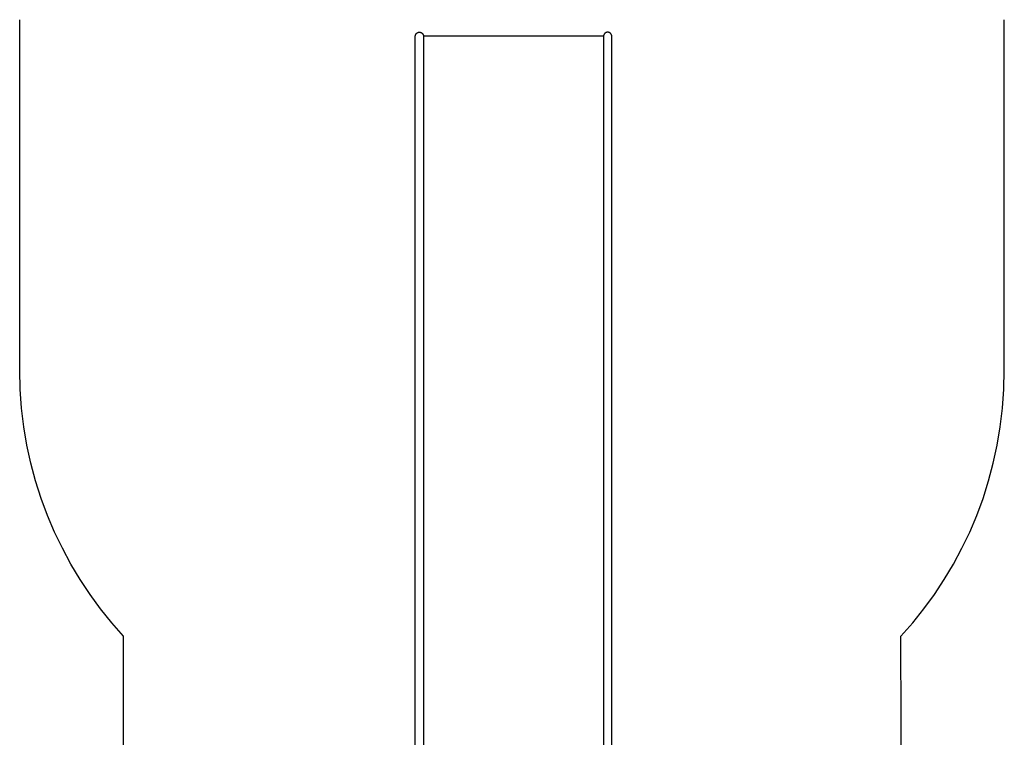
# Model space of a CAD drawing. Units: millimetres. Extents: x -2513 to 2497, y -3652 to 3652.
# Drawn here: x -2513 to 2497, y 0 to 3652 of the extents above; entities that cross this region are included whole.
import ezdxf

# ---------------------------------------------------------------- set-up
doc = ezdxf.new("R2010")
doc.units = ezdxf.units.MM
doc.layers.add('spline', color=7, linetype='Continuous', true_color=0x000000)

msp = doc.modelspace()

# ---------------------------------------------------------------- linework, layer by layer
at = {"layer": 'spline', "color": 18, "true_color": 0x000000}
for points in [[(-1984, -381.5, 0), (-1984, 514.5, 0), (-2044.1, 582.7, 0), (-2101, 653.6, 0), (-2154.7, 727.1, 0), (-2205.1, 803, 0), (-2252, 881.3, 0), (-2295.5, 961.9, 0), (-2335.3, 1044.6, 0), (-2371.4, 1129.4, 0), (-2403.6, 1216.1, 0), (-2431.9, 1304.6, 0), (-2456.2, 1394.9, 0), (-2476.2, 1486.8, 0), (-2492, 1580.2, 0), (-2503.4, 1675, 0), (-2510.3, 1771.1, 0), (-2512.7, 1868.4, 0), (-2512.7, 3652.2, 0)], [(1974, -381.5, 0), (1971.2, 514.5, 0), (2031.2, 582.7, 0), (2088, 653.6, 0), (2141.6, 727.1, 0), (2191.8, 803, 0), (2238.6, 881.3, 0), (2281.8, 961.9, 0), (2321.3, 1044.6, 0), (2357.2, 1129.4, 0), (2389.2, 1216.1, 0), (2417.2, 1304.6, 0), (2441.2, 1394.9, 0), (2461, 1486.8, 0), (2476.7, 1580.2, 0), (2487.9, 1675, 0), (2494.8, 1771.1, 0), (2497.1, 1868.4, 0), (2497.1, 3652.2, 0)], [(-500, 3568.6, 0), (-499.9, 3569.7, 0)], [(-500, 3567.5, 0), (-500, 3568.6, 0)], [(-500, 3516, 0), (-500, 3567.5, 0)], [(-499.9, 3569.7, 0), (-499.8, 3570.7, 0)], [(-499.8, 3570.7, 0), (-499.6, 3571.7, 0)], [(-499.6, 3571.7, 0), (-499.3, 3572.7, 0)], [(-499.3, 3572.7, 0), (-499.1, 3573.7, 0)], [(-499.1, 3573.7, 0), (-498.7, 3574.7, 0)], [(-498.7, 3574.7, 0), (-498.4, 3575.6, 0)], [(-498.4, 3575.6, 0), (-497.9, 3576.6, 0)], [(-497.9, 3576.6, 0), (-497.5, 3577.5, 0)], [(-497.5, 3577.5, 0), (-497, 3578.3, 0)], [(-497, 3578.3, 0), (-496.4, 3579.2, 0)], [(-496.4, 3579.2, 0), (-495.9, 3580, 0)], [(-495.9, 3580, 0), (-495.2, 3580.8, 0)], [(-495.2, 3580.8, 0), (-494.6, 3581.5, 0)], [(-494.6, 3581.5, 0), (-493.9, 3582.2, 0)], [(-493.9, 3582.2, 0), (-493.2, 3582.9, 0)], [(-493.2, 3582.9, 0), (-492.4, 3583.6, 0)], [(-492.4, 3583.6, 0), (-491.6, 3584.2, 0)], [(-491.6, 3584.2, 0), (-490.8, 3584.8, 0)], [(-490.8, 3584.8, 0), (-490, 3585.3, 0)], [(-490, 3585.3, 0), (-489.1, 3585.8, 0)], [(-489.1, 3585.8, 0), (-488.2, 3586.3, 0)], [(-488.2, 3586.3, 0), (-487.3, 3586.7, 0)], [(-487.3, 3586.7, 0), (-486.4, 3587.1, 0)], [(-486.4, 3587.1, 0), (-485.4, 3587.4, 0)], [(-485.4, 3587.4, 0), (-484.4, 3587.7, 0)], [(-484.4, 3587.7, 0), (-483.4, 3587.9, 0)], [(-483.4, 3587.9, 0), (-482.4, 3588.1, 0)], [(-482.4, 3588.1, 0), (-481.3, 3588.2, 0)], [(-481.3, 3588.2, 0), (-480.3, 3588.3, 0)], [(-480.3, 3588.3, 0), (-479.2, 3588.3, 0)], [(-479.2, 3588.3, 0), (-478.8, 3588.3, 0)], [(-478.8, 3588.3, 0), (-477.7, 3588.3, 0)], [(-477.7, 3588.3, 0), (-476.7, 3588.2, 0)], [(-476.7, 3588.2, 0), (-475.6, 3588.1, 0)], [(-475.6, 3588.1, 0), (-474.6, 3587.9, 0)], [(-474.6, 3587.9, 0), (-473.6, 3587.7, 0)], [(-473.6, 3587.7, 0), (-472.6, 3587.4, 0)], [(-472.6, 3587.4, 0), (-471.6, 3587.1, 0)], [(-471.6, 3587.1, 0), (-470.7, 3586.7, 0)], [(-470.7, 3586.7, 0), (-469.8, 3586.3, 0)], [(-469.8, 3586.3, 0), (-468.9, 3585.8, 0)], [(-468.9, 3585.8, 0), (-468, 3585.3, 0)], [(-468, 3585.3, 0), (-467.2, 3584.8, 0)], [(-467.2, 3584.8, 0), (-466.4, 3584.2, 0)], [(-466.4, 3584.2, 0), (-465.6, 3583.6, 0)], [(-465.6, 3583.6, 0), (-464.8, 3582.9, 0)], [(-464.8, 3582.9, 0), (-464.1, 3582.2, 0)], [(-464.1, 3582.2, 0), (-463.4, 3581.5, 0)], [(-463.4, 3581.5, 0), (-462.8, 3580.8, 0)], [(-462.8, 3580.8, 0), (-462.1, 3580, 0)], [(-462.1, 3580, 0), (-461.6, 3579.2, 0)], [(-461.6, 3579.2, 0), (-461, 3578.3, 0)], [(-461, 3578.3, 0), (-460.5, 3577.5, 0)], [(-460.5, 3577.5, 0), (-460.1, 3576.6, 0)], [(-460.1, 3576.6, 0), (-459.6, 3575.6, 0)], [(-459.6, 3575.6, 0), (-459.3, 3574.7, 0)], [(-459.3, 3574.7, 0), (-458.9, 3573.7, 0)], [(-458.9, 3573.7, 0), (-458.7, 3572.7, 0)], [(-458.7, 3572.7, 0), (-458.4, 3571.7, 0)], [(-458.4, 3571.7, 0), (-458.2, 3570.7, 0)], [(-458.2, 3570.7, 0), (-458.1, 3569.7, 0)], [(-458.1, 3569.7, 0), (-458, 3568.6, 0)], [(-458, 3568.6, 0), (-458, 3567.5, 0)], [(458, 3567.7, 0), (-458, 3567.7, 0)], [(-458, 3567.5, 0), (-458, 3516, 0)], [(458.1, 3569.7, 0), (458, 3568.6, 0)], [(458, 3568.6, 0), (458, 3567.5, 0)], [(458, 3567.5, 0), (458, 3516, 0)], [(458.2, 3570.7, 0), (458.1, 3569.7, 0)], [(458.4, 3571.7, 0), (458.2, 3570.7, 0)], [(458.7, 3572.7, 0), (458.4, 3571.7, 0)], [(458.9, 3573.7, 0), (458.7, 3572.7, 0)], [(459.3, 3574.7, 0), (458.9, 3573.7, 0)], [(459.6, 3575.6, 0), (459.3, 3574.7, 0)], [(460.1, 3576.6, 0), (459.6, 3575.6, 0)], [(460.5, 3577.5, 0), (460.1, 3576.6, 0)], [(461, 3578.3, 0), (460.5, 3577.5, 0)], [(461.6, 3579.2, 0), (461, 3578.3, 0)], [(462.1, 3580, 0), (461.6, 3579.2, 0)], [(462.8, 3580.8, 0), (462.1, 3580, 0)], [(463.4, 3581.5, 0), (462.8, 3580.8, 0)], [(464.1, 3582.2, 0), (463.4, 3581.5, 0)], [(464.8, 3582.9, 0), (464.1, 3582.2, 0)], [(465.6, 3583.6, 0), (464.8, 3582.9, 0)], [(466.4, 3584.2, 0), (465.6, 3583.6, 0)], [(467.2, 3584.8, 0), (466.4, 3584.2, 0)], [(468, 3585.3, 0), (467.2, 3584.8, 0)], [(468.9, 3585.8, 0), (468, 3585.3, 0)], [(469.8, 3586.3, 0), (468.9, 3585.8, 0)], [(470.7, 3586.7, 0), (469.8, 3586.3, 0)], [(471.6, 3587.1, 0), (470.7, 3586.7, 0)], [(472.6, 3587.4, 0), (471.6, 3587.1, 0)], [(473.6, 3587.7, 0), (472.6, 3587.4, 0)], [(474.6, 3587.9, 0), (473.6, 3587.7, 0)], [(475.6, 3588.1, 0), (474.6, 3587.9, 0)], [(476.7, 3588.2, 0), (475.6, 3588.1, 0)], [(477.7, 3588.3, 0), (476.7, 3588.2, 0)], [(478.8, 3588.3, 0), (477.7, 3588.3, 0)], [(479.2, 3588.3, 0), (478.8, 3588.3, 0)], [(480.3, 3588.3, 0), (479.2, 3588.3, 0)], [(481.3, 3588.2, 0), (480.3, 3588.3, 0)], [(482.4, 3588.1, 0), (481.3, 3588.2, 0)], [(483.4, 3587.9, 0), (482.4, 3588.1, 0)], [(484.4, 3587.7, 0), (483.4, 3587.9, 0)], [(485.4, 3587.4, 0), (484.4, 3587.7, 0)], [(486.4, 3587.1, 0), (485.4, 3587.4, 0)], [(487.3, 3586.7, 0), (486.4, 3587.1, 0)], [(488.2, 3586.3, 0), (487.3, 3586.7, 0)], [(489.1, 3585.8, 0), (488.2, 3586.3, 0)], [(490, 3585.3, 0), (489.1, 3585.8, 0)], [(490.8, 3584.8, 0), (490, 3585.3, 0)], [(491.6, 3584.2, 0), (490.8, 3584.8, 0)], [(492.4, 3583.6, 0), (491.6, 3584.2, 0)], [(493.2, 3582.9, 0), (492.4, 3583.6, 0)], [(493.9, 3582.2, 0), (493.2, 3582.9, 0)], [(494.6, 3581.5, 0), (493.9, 3582.2, 0)], [(495.2, 3580.8, 0), (494.6, 3581.5, 0)], [(495.9, 3580, 0), (495.2, 3580.8, 0)], [(496.4, 3579.2, 0), (495.9, 3580, 0)], [(497, 3578.3, 0), (496.4, 3579.2, 0)], [(497.5, 3577.5, 0), (497, 3578.3, 0)], [(497.9, 3576.6, 0), (497.5, 3577.5, 0)], [(498.4, 3575.6, 0), (497.9, 3576.6, 0)], [(498.7, 3574.7, 0), (498.4, 3575.6, 0)], [(499.1, 3573.7, 0), (498.7, 3574.7, 0)], [(499.3, 3572.7, 0), (499.1, 3573.7, 0)], [(499.6, 3571.7, 0), (499.3, 3572.7, 0)], [(499.8, 3570.7, 0), (499.6, 3571.7, 0)], [(499.9, 3569.7, 0), (499.8, 3570.7, 0)], [(500, 3568.6, 0), (499.9, 3569.7, 0)], [(500, 3567.5, 0), (500, 3568.6, 0)], [(500, 3516, 0), (500, 3567.5, 0)], [(-500, 2559.3, 0), (-500, 3516, 0)], [(-458, 3516, 0), (-458, 2559.3, 0)], [(458, 3516, 0), (458, 2559.3, 0)], [(500, 2559.3, 0), (500, 3516, 0)], [(-500, -275.8, 0), (-500, 2559.3, 0)], [(-458, 2559.3, 0), (-458, -275.8, 0)], [(458, 2559.3, 0), (458, -275.8, 0)], [(500, -275.8, 0), (500, 2559.3, 0)]]:
    msp.add_polyline3d(points, dxfattribs=at)

doc.saveas('drawing.dxf')
